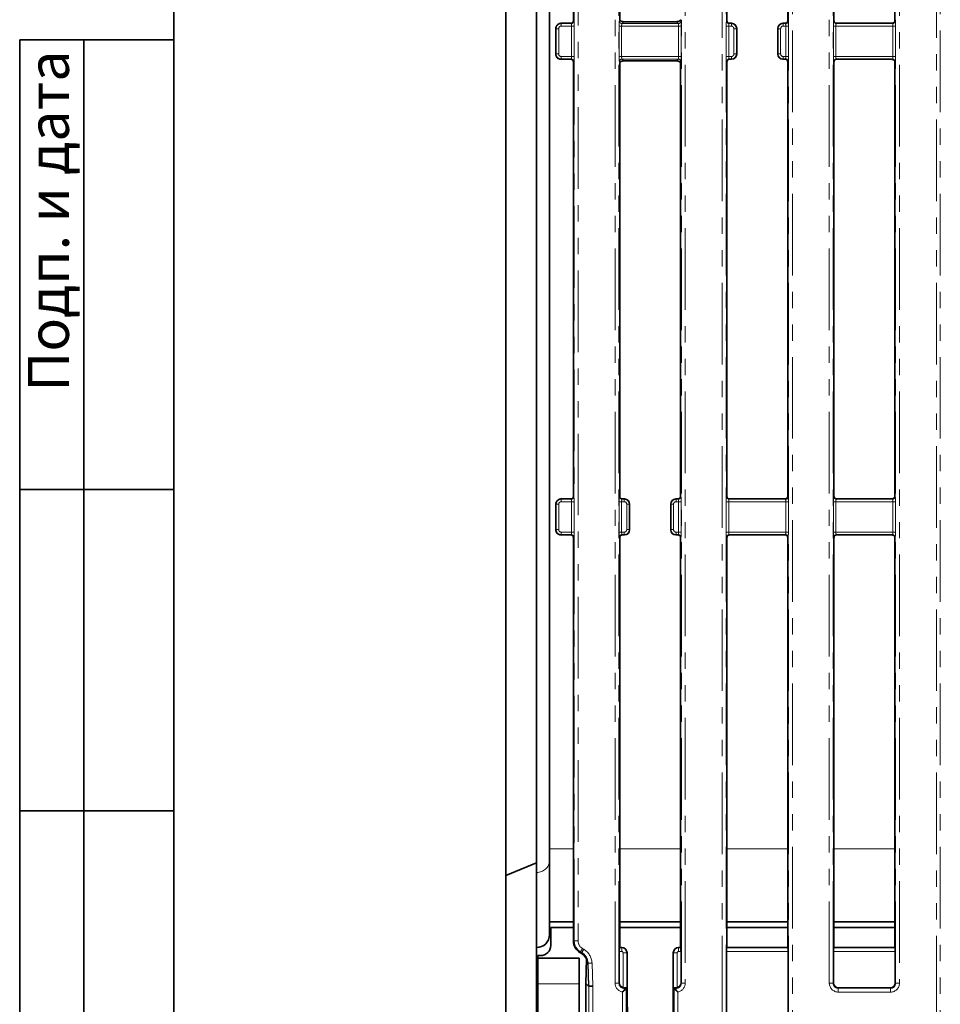
# Model space of a CAD drawing. Units: millimetres. Extents: x 8 to 632, y -62 to 415.
# Drawn here: x 8 to 80, y 75 to 152 of the extents above; entities that cross this region are included whole.
import ezdxf

# ---------------------------------------------------------------- set-up
doc = ezdxf.new("R2010")
doc.units = ezdxf.units.MM
doc.linetypes.add('PHANTOM', pattern=[12.7, 6.35, -1.27, 1.27, -1.27, 1.27, -1.27])
doc.layers.add('FORMAT', color=7, linetype='Continuous')
doc.styles.add('SLDTEXTSTYLE0', font='TXT', dxfattribs={"width": 0.7, "bigfont": 'bigfont'})

msp = doc.modelspace()

# ---------------------------------------------------------------- linework, layer by layer
at = {"color": 8, "linetype": 'PHANTOM', "lineweight": 18}
for p, q in [((62.644, 73.933), (62.644, 188.814)), ((62.943, 188.814), (62.943, 73.933)), ((67.803, 73.933), (67.803, 188.814)), ((68.102, 188.814), (68.102, 73.933)), ((79.311, 73.933), (79.311, 188.814)), ((79.61, 188.814), (79.61, 73.933)), ((54.311, 76.608), (54.311, 186.139)), ((54.61, 186.139), (54.61, 76.608)), ((59.47, 76.608), (59.47, 186.139)), ((59.769, 186.139), (59.769, 76.608)), ((70.977, 76.608), (70.977, 186.139)), ((71.276, 186.139), (71.276, 76.608)), ((76.137, 76.608), (76.137, 186.139)), ((76.436, 186.139), (76.436, 76.608)), ((51.137, 79.899), (51.137, 182.848)), ((51.436, 182.848), (51.436, 79.899)), ((50.105, 151.274), (50.124, 151.255)), ((50.124, 151.255), (50.893, 151.255)), ((50.124, 151.255), (50.124, 151.055)), ((50.925, 151.055), (50.124, 151.055)), ((50.893, 151.255), (50.874, 151.274)), ((50.925, 148.692), (50.925, 151.055)), ((50.925, 151.055), (51.124, 151.055)), ((51.073, 151.473), (51.092, 151.454)), ((51.124, 151.055), (51.124, 148.692)), ((54.622, 148.692), (54.622, 151.055)), ((54.622, 151.055), (54.821, 151.055)), ((54.654, 151.454), (54.702, 151.502)), ((54.821, 151.055), (54.821, 148.692)), ((59.258, 151.055), (54.821, 151.055)), ((54.998, 151.399), (54.853, 151.255)), ((54.853, 151.255), (59.226, 151.255)), ((59.226, 151.255), (59.082, 151.399)), ((59.258, 148.692), (59.258, 151.055)), ((59.258, 151.055), (59.457, 151.055)), ((59.375, 151.504), (59.425, 151.454)), ((59.457, 151.055), (59.457, 148.692)), ((62.955, 148.692), (62.955, 151.055)), ((62.955, 151.055), (63.155, 151.055)), ((62.987, 151.454), (63.006, 151.473)), ((63.155, 151.055), (63.155, 148.692)), ((63.356, 151.055), (63.155, 151.055)), ((63.206, 151.274), (63.187, 151.255)), ((63.187, 151.255), (63.356, 151.255)), ((63.356, 151.255), (63.375, 151.274)), ((63.356, 151.055), (63.356, 151.255)), ((67.372, 151.274), (67.391, 151.255)), ((67.391, 151.255), (67.391, 151.055)), ((67.391, 151.255), (67.56, 151.255)), ((67.592, 151.055), (67.391, 151.055)), ((67.56, 151.255), (67.541, 151.274)), ((67.592, 151.055), (67.791, 151.055)), ((67.592, 148.692), (67.592, 151.055)), ((67.74, 151.473), (67.759, 151.454)), ((67.791, 151.055), (67.791, 148.692)), ((71.289, 148.692), (71.289, 151.055)), ((71.289, 151.055), (71.488, 151.055)), ((71.321, 151.454), (71.34, 151.473)), ((71.488, 151.055), (71.488, 148.692)), ((75.925, 151.055), (71.488, 151.055)), ((71.539, 151.274), (71.52, 151.255)), ((71.52, 151.255), (75.893, 151.255)), ((75.893, 151.255), (75.869, 151.278)), ((75.925, 151.055), (76.124, 151.055)), ((75.925, 148.692), (75.925, 151.055)), ((76.073, 151.473), (76.092, 151.454)), ((76.124, 151.055), (76.124, 148.692)), ((49.725, 150.856), (49.706, 150.875)), ((49.725, 150.856), (49.925, 150.856)), ((49.725, 148.891), (49.725, 150.856)), ((49.925, 150.856), (49.925, 148.891)), ((63.555, 148.891), (63.555, 150.856)), ((63.555, 150.856), (63.754, 150.856)), ((63.773, 150.875), (63.754, 150.856)), ((63.754, 150.856), (63.754, 148.891)), ((66.992, 150.856), (66.973, 150.875)), ((66.992, 150.856), (67.191, 150.856)), ((66.992, 148.891), (66.992, 150.856)), ((67.191, 150.856), (67.191, 148.891)), ((49.706, 148.872), (49.725, 148.891)), ((49.725, 148.891), (49.925, 148.891)), ((50.124, 148.692), (50.925, 148.692)), ((50.124, 148.692), (50.124, 148.493)), ((50.925, 148.692), (51.124, 148.692)), ((54.622, 148.692), (54.821, 148.692)), ((54.821, 148.692), (59.258, 148.692)), ((59.258, 148.692), (59.457, 148.692)), ((62.955, 148.692), (63.155, 148.692)), ((63.155, 148.692), (63.356, 148.692)), ((63.356, 148.493), (63.356, 148.692)), ((63.555, 148.891), (63.754, 148.891)), ((63.754, 148.891), (63.773, 148.872)), ((66.973, 148.872), (66.992, 148.891)), ((66.992, 148.891), (67.191, 148.891)), ((67.391, 148.692), (67.592, 148.692)), ((67.391, 148.692), (67.391, 148.493)), ((67.592, 148.692), (67.791, 148.692)), ((71.289, 148.692), (71.488, 148.692)), ((71.488, 148.692), (75.925, 148.692)), ((75.925, 148.692), (76.124, 148.692)), ((50.124, 148.493), (50.105, 148.474)), ((50.893, 148.493), (50.124, 148.493)), ((50.874, 148.474), (50.893, 148.493)), ((51.092, 148.293), (51.073, 148.274)), ((54.71, 148.238), (54.654, 148.293)), ((59.226, 148.493), (54.853, 148.493)), ((54.853, 148.493), (54.998, 148.348)), ((59.082, 148.348), (59.226, 148.493)), ((59.425, 148.293), (59.368, 148.236)), ((63.006, 148.274), (62.987, 148.293)), ((63.356, 148.493), (63.187, 148.493)), ((63.187, 148.493), (63.206, 148.474)), ((63.375, 148.474), (63.356, 148.493)), ((67.391, 148.493), (67.372, 148.474)), ((67.56, 148.493), (67.391, 148.493)), ((67.54, 148.473), (67.56, 148.493)), ((67.759, 148.293), (67.74, 148.274)), ((71.34, 148.274), (71.321, 148.293)), ((75.893, 148.493), (71.52, 148.493)), ((71.52, 148.493), (71.539, 148.474)), ((75.866, 148.466), (75.893, 148.493)), ((76.092, 148.293), (76.073, 148.274)), ((50.105, 114.274), (50.124, 114.255)), ((50.124, 114.255), (50.893, 114.255)), ((50.124, 114.255), (50.124, 114.055)), ((50.893, 114.255), (50.874, 114.274)), ((51.073, 114.473), (51.092, 114.454)), ((54.654, 114.454), (54.673, 114.473)), ((54.875, 114.276), (54.853, 114.255)), ((54.853, 114.255), (55.022, 114.255)), ((55.022, 114.255), (55.041, 114.274)), ((55.022, 114.055), (55.022, 114.255)), ((59.038, 114.274), (59.057, 114.255)), ((59.057, 114.255), (59.226, 114.255)), ((59.057, 114.255), (59.057, 114.055)), ((59.226, 114.255), (59.204, 114.277)), ((59.406, 114.473), (59.425, 114.454)), ((62.987, 114.454), (63.006, 114.473)), ((63.206, 114.274), (63.187, 114.255)), ((63.187, 114.255), (67.56, 114.255)), ((67.56, 114.255), (67.54, 114.274)), ((67.74, 114.473), (67.759, 114.454)), ((71.321, 114.454), (71.34, 114.473)), ((71.539, 114.274), (71.52, 114.255)), ((71.52, 114.255), (75.893, 114.255)), ((75.893, 114.255), (75.866, 114.281)), ((76.073, 114.473), (76.092, 114.454)), ((49.725, 113.856), (49.706, 113.875)), ((49.725, 111.891), (49.725, 113.856)), ((49.925, 113.856), (49.725, 113.856)), ((49.925, 113.856), (49.925, 111.891)), ((50.925, 114.055), (50.124, 114.055)), ((51.124, 114.055), (50.925, 114.055)), ((50.925, 111.692), (50.925, 114.055)), ((51.124, 114.055), (51.124, 111.692)), ((54.622, 111.692), (54.622, 114.055)), ((54.821, 114.055), (54.622, 114.055)), ((54.821, 114.055), (54.821, 111.692)), ((55.022, 114.055), (54.821, 114.055)), ((55.222, 111.891), (55.222, 113.856)), ((55.421, 113.856), (55.222, 113.856)), ((55.44, 113.875), (55.421, 113.856)), ((55.421, 113.856), (55.421, 111.891)), ((58.659, 113.856), (58.64, 113.875)), ((58.659, 113.856), (58.858, 113.856)), ((58.659, 111.891), (58.659, 113.856)), ((58.858, 113.856), (58.858, 111.891)), ((59.258, 114.055), (59.057, 114.055)), ((59.258, 111.692), (59.258, 114.055)), ((59.258, 114.055), (59.457, 114.055)), ((59.457, 114.055), (59.457, 111.692)), ((62.955, 111.692), (62.955, 114.055)), ((63.155, 114.055), (62.955, 114.055)), ((63.155, 114.055), (63.155, 111.692)), ((67.592, 114.055), (63.155, 114.055)), ((67.592, 111.692), (67.592, 114.055)), ((67.791, 114.055), (67.592, 114.055)), ((67.791, 114.055), (67.791, 111.692)), ((71.289, 111.692), (71.289, 114.055)), ((71.488, 114.055), (71.289, 114.055)), ((71.488, 114.055), (71.488, 111.692)), ((75.925, 114.055), (71.488, 114.055)), ((75.925, 111.692), (75.925, 114.055)), ((76.124, 114.055), (75.925, 114.055)), ((76.124, 114.055), (76.124, 111.692)), ((49.706, 111.872), (49.725, 111.891)), ((49.925, 111.891), (49.725, 111.891)), ((55.421, 111.891), (55.222, 111.891)), ((55.421, 111.891), (55.44, 111.872)), ((58.64, 111.872), (58.659, 111.891)), ((58.659, 111.891), (58.858, 111.891)), ((50.124, 111.493), (50.105, 111.474)), ((50.124, 111.692), (50.124, 111.493)), ((50.124, 111.692), (50.925, 111.692)), ((50.893, 111.493), (50.124, 111.493)), ((50.874, 111.474), (50.893, 111.493)), ((51.124, 111.692), (50.925, 111.692)), ((51.092, 111.293), (51.073, 111.274)), ((54.821, 111.692), (54.622, 111.692)), ((54.673, 111.274), (54.654, 111.293)), ((54.821, 111.692), (55.022, 111.692)), ((55.022, 111.493), (54.853, 111.493)), ((54.853, 111.493), (54.873, 111.473)), ((55.022, 111.493), (55.022, 111.692)), ((55.041, 111.474), (55.022, 111.493)), ((59.057, 111.493), (59.038, 111.474)), ((59.057, 111.692), (59.057, 111.493)), ((59.057, 111.692), (59.258, 111.692)), ((59.226, 111.493), (59.057, 111.493)), ((59.206, 111.472), (59.226, 111.493)), ((59.258, 111.692), (59.457, 111.692)), ((59.425, 111.293), (59.406, 111.274)), ((63.155, 111.692), (62.955, 111.692)), ((63.006, 111.274), (62.987, 111.293)), ((63.155, 111.692), (67.592, 111.692)), ((67.56, 111.493), (63.187, 111.493)), ((63.187, 111.493), (63.206, 111.474)), ((67.541, 111.474), (67.56, 111.493)), ((67.791, 111.692), (67.592, 111.692)), ((67.759, 111.293), (67.74, 111.274)), ((71.488, 111.692), (71.289, 111.692)), ((71.34, 111.274), (71.321, 111.293)), ((71.488, 111.692), (75.925, 111.692)), ((75.893, 111.493), (71.52, 111.493)), ((71.52, 111.493), (71.539, 111.474)), ((75.869, 111.469), (75.893, 111.493)), ((76.124, 111.692), (75.925, 111.692)), ((76.092, 111.293), (76.073, 111.274)), ((51.073, 87.066), (49.211, 87.066)), ((59.406, 87.066), (54.673, 87.066)), ((67.74, 87.066), (63.006, 87.066)), ((76.073, 87.066), (71.34, 87.066)), ((51.073, 79.862), (51.137, 79.899)), ((51.137, 79.899), (51.436, 79.899)), ((51.635, 79.036), (51.571, 78.999)), ((51.635, 79.036), (51.784, 79.295)), ((51.72, 78.987), (51.635, 79.036)), ((51.683, 78.935), (51.72, 78.987)), ((51.72, 78.987), (51.869, 79.246)), ((51.784, 79.295), (51.869, 79.246)), ((54.83, 79.064), (54.638, 79.064)), ((54.662, 79.362), (54.83, 79.362)), ((54.83, 79.362), (54.841, 79.374)), ((54.83, 79.064), (54.83, 79.362)), ((54.93, 78.964), (55.229, 78.964)), ((54.93, 76.253), (54.93, 78.964)), ((55.24, 78.975), (55.229, 78.964)), ((55.229, 78.964), (55.229, 76.262)), ((58.851, 78.964), (58.84, 78.975)), ((58.851, 76.262), (58.851, 78.964)), ((58.851, 78.964), (59.15, 78.964)), ((59.15, 78.964), (59.15, 76.253)), ((59.238, 79.374), (59.249, 79.362)), ((59.249, 79.362), (59.249, 79.064)), ((59.249, 79.362), (59.417, 79.362)), ((59.441, 79.064), (59.249, 79.064)), ((67.775, 79.064), (62.971, 79.064)), ((62.995, 79.362), (67.751, 79.362)), ((76.108, 79.064), (71.305, 79.064)), ((71.329, 79.362), (76.084, 79.362)), ((52.09, 78.489), (52.045, 76.582)), ((52.217, 78.154), (52.182, 78.102)), ((52.217, 78.154), (52.517, 78.164)), ((52.276, 76.374), (52.217, 78.154)), ((52.517, 78.164), (52.575, 76.379)), ((52.238, 76.374), (52.182, 78.102)), ((54.61, 76.608), (54.311, 76.608)), ((54.61, 76.608), (54.638, 76.637)), ((59.441, 76.637), (59.47, 76.608)), ((59.769, 76.608), (59.47, 76.608)), ((70.977, 76.608), (71.276, 76.608)), ((71.276, 76.608), (71.305, 76.637)), ((76.108, 76.637), (76.137, 76.608)), ((76.137, 76.608), (76.436, 76.608)), ((48.311, 76.545), (51.511, 76.545)), ((52.276, 73.935), (52.276, 76.374)), ((52.575, 76.379), (52.575, 73.935)), ((54.877, 73.236), (54.877, 75.923)), ((55.038, 76.24), (55.008, 76.21)), ((55.008, 76.21), (55.008, 76.042)), ((55.008, 76.21), (55.176, 76.21)), ((55.176, 76.21), (55.176, 72.937)), ((58.903, 72.937), (58.903, 76.21)), ((58.903, 76.21), (59.072, 76.21)), ((59.072, 76.21), (59.041, 76.24)), ((59.072, 76.21), (59.072, 76.042)), ((59.202, 75.923), (59.202, 73.236)), ((71.703, 76.239), (71.675, 76.21)), ((71.675, 75.911), (71.675, 76.21)), ((71.675, 76.21), (75.738, 76.21)), ((75.738, 75.911), (71.675, 75.911)), ((75.738, 76.21), (75.71, 76.239)), ((75.738, 75.911), (75.738, 76.21))]:
    msp.add_line(p, q, dxfattribs=at)
at = {"color": 7, "linetype": 'Continuous', "lineweight": 35}
for p, q in [((54.673, 183.346), (54.673, 151.548)), ((63.006, 151.473), (63.006, 183.374)), ((67.74, 183.374), (67.74, 151.473)), ((71.34, 183.374), (71.34, 151.473)), ((76.073, 151.473), (76.073, 183.374)), ((51.073, 182.885), (51.073, 151.473)), ((45.811, 177.767), (45.811, 84.98)), ((48.211, 177.527), (48.211, 85.22)), ((49.211, 175.681), (49.211, 87.066)), ((50.874, 151.274), (50.106, 151.274)), ((54.702, 151.502), (54.673, 151.548)), ((59.082, 151.399), (54.998, 151.399)), ((63.374, 151.274), (63.206, 151.274)), ((67.541, 151.274), (67.373, 151.274)), ((75.792, 151.274), (71.539, 151.274)), ((49.706, 148.872), (49.706, 150.875)), ((49.706, 150.875), (49.706, 150.875)), ((63.773, 150.874), (63.773, 148.873)), ((66.973, 148.873), (66.973, 150.874)), ((49.706, 148.872), (49.706, 148.872)), ((50.874, 148.474), (50.106, 148.474)), ((51.073, 148.274), (51.073, 114.473)), ((54.673, 148.173), (54.673, 114.473)), ((59.082, 148.348), (54.998, 148.348)), ((59.368, 148.236), (59.406, 148.165)), ((59.406, 114.473), (59.406, 148.165)), ((63.006, 114.473), (63.006, 148.274)), ((63.374, 148.474), (63.206, 148.474)), ((67.529, 148.474), (67.373, 148.474)), ((67.529, 148.474), (67.54, 148.473)), ((67.74, 148.274), (67.74, 114.473)), ((71.34, 148.274), (71.34, 114.473)), ((71.526, 148.473), (71.539, 148.474)), ((71.539, 148.474), (71.544, 148.474)), ((75.762, 148.474), (71.544, 148.474)), ((76.073, 114.473), (76.073, 148.274)), ((50.874, 114.274), (50.106, 114.274)), ((55.04, 114.274), (54.936, 114.274)), ((59.134, 114.274), (59.039, 114.274)), ((67.529, 114.274), (63.206, 114.274)), ((67.54, 114.274), (67.529, 114.274)), ((71.539, 114.274), (71.526, 114.274)), ((71.544, 114.274), (71.539, 114.274)), ((75.762, 114.274), (71.544, 114.274)), ((49.706, 111.872), (49.706, 113.875)), ((49.706, 113.875), (49.706, 113.875)), ((55.44, 113.874), (55.44, 111.873)), ((58.64, 111.873), (58.64, 113.874)), ((49.706, 111.872), (49.706, 111.872)), ((50.874, 111.474), (50.106, 111.474)), ((51.073, 111.274), (51.073, 79.862)), ((54.673, 111.274), (54.673, 79.374)), ((55.04, 111.474), (54.907, 111.474)), ((59.164, 111.474), (59.039, 111.474)), ((59.406, 79.374), (59.406, 111.274)), ((63.006, 79.374), (63.006, 111.274)), ((67.541, 111.474), (63.206, 111.474)), ((67.74, 111.274), (67.74, 79.374)), ((71.34, 111.274), (71.34, 79.374)), ((75.792, 111.474), (71.539, 111.474)), ((76.073, 79.374), (76.073, 111.274)), ((49.211, 87.066), (49.211, 81.374)), ((45.811, 84.98), (48.211, 85.974)), ((48.211, 85.22), (48.211, 79.374)), ((45.811, 84.98), (45.811, 66.58)), ((49.211, 81.374), (51.073, 81.374)), ((49.211, 81.374), (49.211, 80.374)), ((54.673, 81.374), (59.406, 81.374)), ((63.006, 81.374), (67.74, 81.374)), ((71.34, 81.374), (76.073, 81.374)), ((49.311, 79.545), (49.311, 80.945)), ((51.073, 80.945), (49.311, 80.945)), ((59.406, 80.945), (54.673, 80.945)), ((67.74, 80.945), (63.006, 80.945)), ((76.073, 80.945), (71.34, 80.945)), ((48.211, 79.374), (48.211, 67.374)), ((51.683, 78.935), (51.571, 78.999)), ((54.638, 79.064), (54.638, 76.637)), ((54.662, 79.362), (54.673, 79.374)), ((54.84, 79.374), (54.673, 79.374)), ((55.24, 78.974), (55.24, 76.374)), ((58.84, 69.173), (58.84, 78.974)), ((59.406, 79.374), (59.239, 79.374)), ((59.406, 79.374), (59.417, 79.362)), ((59.441, 76.637), (59.441, 79.064)), ((62.971, 73.905), (62.971, 79.064)), ((63.006, 79.374), (62.995, 79.362)), ((67.74, 79.374), (63.006, 79.374)), ((67.751, 79.362), (67.74, 79.374)), ((67.775, 79.064), (67.775, 73.905)), ((71.305, 79.064), (71.305, 76.637)), ((71.329, 79.362), (71.34, 79.374)), ((76.073, 79.374), (71.34, 79.374)), ((76.073, 79.374), (76.084, 79.362)), ((76.108, 76.637), (76.108, 79.064)), ((48.311, 78.545), (48.311, 78.745)), ((48.311, 78.745), (48.511, 78.745)), ((48.311, 78.545), (51.511, 78.545)), ((48.311, 76.545), (48.311, 78.545)), ((51.511, 76.545), (51.511, 78.545)), ((52.089, 78.49), (52.044, 76.58)), ((48.311, 69.145), (48.311, 76.545)), ((51.511, 69.145), (51.511, 76.545)), ((52.029, 74.164), (52.029, 76.483)), ((52.041, 76.57), (52.238, 76.374)), ((52.276, 76.374), (52.238, 76.374)), ((52.276, 76.374), (52.575, 76.379)), ((55.176, 76.21), (55.008, 76.042)), ((55.176, 76.21), (55.229, 76.262)), ((55.24, 76.374), (55.24, 69.173)), ((55.305, 69.107), (55.24, 76.374)), ((58.851, 76.262), (58.903, 76.21)), ((59.072, 76.042), (58.903, 76.21)), ((71.703, 76.239), (75.71, 76.239))]:
    msp.add_line(p, q, dxfattribs=at)
at = {"color": 8, "linetype": 'PHANTOM', "lineweight": 18}
for centre, radius, start, end in [((50.891, 151.456), 0.201, 270.50813, 359.49187), ((54.855, 151.456), 0.201, 180.50813, 269.49187), ((59.224, 151.456), 0.201, 270.50813, 359.49187), ((63.188, 151.456), 0.201, 180.50813, 269.49187), ((67.558, 151.456), 0.201, 270.50813, 359.49187), ((71.522, 151.456), 0.201, 180.50813, 269.49187), ((75.891, 151.456), 0.201, 270.50813, 359.49187), ((50.891, 148.292), 0.201, 0.50813, 89.49187), ((54.855, 148.292), 0.201, 90.50813, 179.49187), ((59.224, 148.292), 0.201, 0.50813, 89.49187), ((63.188, 148.292), 0.201, 90.50813, 179.49187), ((67.558, 148.292), 0.201, 0.50813, 89.49187), ((71.522, 148.292), 0.201, 90.50813, 179.49187), ((75.891, 148.292), 0.201, 0.50813, 89.49187), ((50.891, 114.456), 0.201, 270.50813, 359.49187), ((54.855, 114.456), 0.201, 180.50813, 269.49187), ((59.224, 114.456), 0.201, 270.50813, 359.49187), ((63.188, 114.456), 0.201, 180.50813, 269.49187), ((67.558, 114.456), 0.201, 270.50813, 359.49187), ((71.522, 114.456), 0.201, 180.50813, 269.49187), ((75.891, 114.456), 0.201, 270.50813, 359.49187), ((50.891, 111.292), 0.201, 0.50813, 89.49187), ((54.855, 111.292), 0.201, 90.50813, 179.49187), ((59.224, 111.292), 0.201, 0.50813, 89.49187), ((63.188, 111.292), 0.201, 90.50813, 179.49187), ((67.558, 111.292), 0.201, 0.50813, 89.49187), ((71.522, 111.292), 0.201, 90.50813, 179.49187), ((75.891, 111.292), 0.201, 0.50813, 89.49187), ((48.248, 86.183), 0.964, 267.80106, 357.61772)]:
    msp.add_arc(centre, radius, start, end, dxfattribs=at)
at = {"color": 7, "linetype": 'Continuous', "lineweight": 35}
for centre, radius in [((48.211, 80.374), 1), ((48.511, 79.545), 0.8)]:
    msp.add_arc(centre, radius, 270, 0, dxfattribs=at)
at = {"color": 8, "linetype": 'PHANTOM', "lineweight": 18}
for centre, major_axis, ratio, start_param, end_param in [((50.125, 150.855), (-0.283, 0.283), 0.999971, 5.501585, 7.064785), ((50.125, 150.855), (0.142, -0.142), 0.992433, 2.359993, 3.923193), ((50.89, 151.055), (0, 0.2), 0.174977, 4.712389, 6.195919), ((51.089, 151.055), (0, 0.4), 0.087489, 4.712389, 6.195919), ((54.657, 151.055), (0, 0.4), 0.087489, 0.087266, 1.570796), ((54.856, 151.055), (0, 0.2), 0.174977, 0.087266, 1.570796), ((59.223, 151.055), (0, 0.2), 0.174977, 4.712389, 6.195919), ((59.422, 151.055), (0, 0.4), 0.087489, 4.712389, 6.195919), ((62.99, 151.055), (0, 0.4), 0.087489, 0.087266, 1.570796), ((63.19, 151.055), (0, 0.2), 0.174977, 0.087266, 1.570796), ((63.354, 150.855), (0.283, 0.283), 0.999971, 5.501585, 7.064785), ((63.354, 150.855), (-0.142, -0.142), 0.992433, 2.359993, 3.923193), ((67.392, 150.855), (0.283, -0.283), 0.999971, 2.359993, 3.923193), ((67.392, 150.855), (-0.142, 0.142), 0.992433, 5.501585, 7.064785), ((67.557, 151.055), (0, 0.2), 0.174977, 4.712389, 6.195919), ((67.756, 151.055), (0, 0.4), 0.087489, 4.712389, 6.195919), ((71.324, 151.055), (0, 0.4), 0.087489, 0.087266, 1.570796), ((71.523, 151.055), (0, 0.2), 0.174977, 0.087266, 1.570796), ((75.89, 151.055), (0, 0.2), 0.174977, 4.712389, 6.195919), ((76.089, 151.055), (0, 0.4), 0.087489, 4.712389, 6.195919), ((50.125, 148.893), (0.283, 0.283), 0.999971, 2.359993, 3.923193), ((50.125, 148.893), (-0.142, -0.142), 0.992433, 5.501585, 7.064785), ((50.89, 148.692), (0, 0.2), 0.174977, 3.228859, 4.712389), ((51.089, 148.692), (0, 0.4), 0.087489, 3.228859, 4.712389), ((54.657, 148.692), (0, 0.4), 0.087489, 1.570796, 3.054326), ((54.856, 148.692), (0, 0.2), 0.174977, 1.570796, 3.054326), ((59.223, 148.692), (0, 0.2), 0.174977, 3.228859, 4.712389), ((59.422, 148.692), (0, 0.4), 0.087489, 3.228859, 4.712389), ((62.99, 148.692), (0, 0.4), 0.087489, 1.570796, 3.054326), ((63.19, 148.692), (0, 0.2), 0.174977, 1.570796, 3.054326), ((63.354, 148.893), (0.142, -0.142), 0.992433, 5.501585, 7.064785), ((63.354, 148.893), (-0.283, 0.283), 0.999971, 2.359993, 3.923193), ((67.392, 148.893), (0.283, 0.283), 0.999971, 2.359993, 3.923193), ((67.392, 148.893), (0.142, 0.142), 0.992433, 2.359993, 3.923193), ((67.557, 148.692), (0, 0.2), 0.174977, 3.228859, 4.712389), ((67.756, 148.692), (0, 0.4), 0.087489, 3.228859, 4.712389), ((71.324, 148.692), (0, 0.4), 0.087489, 1.570796, 3.054326), ((71.523, 148.692), (0, 0.2), 0.174977, 1.570796, 3.054326), ((75.89, 148.692), (0, 0.2), 0.174977, 3.228859, 4.712389), ((76.089, 148.692), (0, 0.4), 0.087489, 3.228859, 4.712389), ((50.125, 113.855), (0.283, -0.283), 0.999971, 2.359993, 3.923193), ((50.89, 114.055), (0, 0.2), 0.174977, 4.712389, 6.195919), ((51.089, 114.055), (0, 0.4), 0.087489, 4.712389, 6.195919), ((54.657, 114.055), (0, 0.4), 0.087489, 0.087266, 1.570796), ((54.856, 114.055), (0, 0.2), 0.174977, 0.087266, 1.570796), ((55.021, 113.855), (0.283, 0.283), 0.999971, 5.501585, 7.064785), ((59.059, 113.855), (0.283, -0.283), 0.999971, 2.359993, 3.923193), ((59.223, 114.055), (0, 0.2), 0.174977, 4.712389, 6.195919), ((59.422, 114.055), (0, 0.4), 0.087489, 4.712389, 6.195919), ((62.99, 114.055), (0, 0.4), 0.087489, 0.087266, 1.570796), ((63.19, 114.055), (0, 0.2), 0.174977, 0.087266, 1.570796), ((67.557, 114.055), (0, 0.2), 0.174977, 4.712389, 6.195919), ((67.756, 114.055), (0, 0.4), 0.087489, 4.712389, 6.195919), ((71.324, 114.055), (0, 0.4), 0.087489, 0.087266, 1.570796), ((71.523, 114.055), (0, 0.2), 0.174977, 0.087266, 1.570796), ((75.89, 114.055), (0, 0.2), 0.174977, 4.712389, 6.195919), ((76.089, 114.055), (0, 0.4), 0.087489, 4.712389, 6.195919), ((50.125, 113.855), (0.142, -0.142), 0.992433, 2.359993, 3.923193), ((55.021, 113.855), (-0.142, -0.142), 0.992433, 2.359993, 3.923193), ((59.059, 113.855), (-0.142, 0.142), 0.992433, 5.501585, 7.064785), ((50.125, 111.893), (0.283, 0.283), 0.999971, 2.359993, 3.923193), ((50.125, 111.893), (-0.142, -0.142), 0.992433, 5.501585, 7.064785), ((55.021, 111.893), (-0.283, 0.283), 0.999971, 2.359993, 3.923193), ((55.021, 111.893), (0.142, -0.142), 0.992433, 5.501585, 7.064785), ((59.059, 111.893), (0.283, 0.283), 0.999971, 2.359993, 3.923193), ((59.059, 111.893), (0.142, 0.142), 0.992433, 2.359993, 3.923193), ((50.89, 111.692), (0, 0.2), 0.174977, 3.228859, 4.712389), ((51.089, 111.692), (0, 0.4), 0.087489, 3.228859, 4.712389), ((54.657, 111.692), (0, 0.4), 0.087489, 1.570796, 3.054326), ((54.856, 111.692), (0, 0.2), 0.174977, 1.570796, 3.054326), ((59.223, 111.692), (0, 0.2), 0.174977, 3.228859, 4.712389), ((59.422, 111.692), (0, 0.4), 0.087489, 3.228859, 4.712389), ((62.99, 111.692), (0, 0.4), 0.087489, 1.570796, 3.054326), ((63.19, 111.692), (0, 0.2), 0.174977, 1.570796, 3.054326), ((67.557, 111.692), (0, 0.2), 0.174977, 3.228859, 4.712389), ((67.756, 111.692), (0, 0.4), 0.087489, 3.228859, 4.712389), ((71.324, 111.692), (0, 0.4), 0.087489, 1.570796, 3.054326), ((71.523, 111.692), (0, 0.2), 0.174977, 1.570796, 3.054326), ((75.89, 111.692), (0, 0.2), 0.174977, 3.228859, 4.712389), ((76.089, 111.692), (0, 0.4), 0.087489, 3.228859, 4.712389), ((52.138, 79.902), (0.868, 0.501), 0.99796, 2.620189, 3.662996), ((52.138, 79.902), (0.609, 0.352), 0.994936, 2.620189, 3.662996), ((51.216, 78.116), (0.574, 0.826), 0.993888, 5.353918, 6.366178), ((51.216, 78.116), (-0.744, -1.072), 0.996168, 2.212325, 3.224585), ((54.83, 78.963), (0.283, -0.283), 0.996231, 0.789196, 2.352396), ((54.83, 78.963), (0.0712, 0.0712), 0.992433, 5.501585, 7.064785), ((59.25, 78.963), (0.283, 0.283), 0.996231, 0.789196, 2.352396), ((59.25, 78.963), (0.0712, -0.0712), 0.992433, 2.359993, 3.923193), ((55.013, 76.614), (-0.499, -0.499), 0.992433, 5.501585, 6.877595), ((55.013, 76.614), (0.288, 0.288), 0.981335, 2.359993, 3.923193), ((59.066, 76.614), (-0.288, 0.288), 0.981335, 2.359993, 3.923193), ((59.066, 76.614), (0.499, -0.499), 0.992433, 5.688775, 7.064785), ((71.68, 76.614), (-0.499, -0.499), 0.992433, 5.501585, 7.064785), ((71.68, 76.614), (0.288, 0.288), 0.981335, 2.359993, 3.923193), ((75.733, 76.614), (0.499, -0.499), 0.992433, 5.501585, 7.064785), ((75.733, 76.614), (-0.288, 0.288), 0.981335, 2.359993, 3.923193)]:
    msp.add_ellipse(centre, major_axis=major_axis, ratio=ratio, start_param=start_param, end_param=end_param, dxfattribs=at)
at = {"color": 7, "linetype": 'Continuous', "lineweight": 35}
for centre, major_axis, ratio, start_param, end_param in [((49.857, 151.023), (0.468, 0.16), 0.411517, 0.876129, 0.879158), ((50.872, 151.474), (0.142, -0.142), 0.992433, 5.501585, 7.064785), ((54.874, 151.474), (0.236, -0.043), 0.263188, 4.65186, 5.313236), ((59.206, 151.474), (0.236, 0.043), 0.263188, 4.111542, 4.741829), ((63.207, 151.474), (0.142, 0.142), 0.992433, 2.359993, 3.923193), ((63.523, 151.023), (0.423, -0.121), 0.51909, 2.071697, 2.074125), ((63.372, 150.873), (0.284, 0.284), 0.995449, 5.501585, 7.064785), ((67.374, 150.873), (0.284, -0.284), 0.995449, 2.359993, 3.923193), ((67.224, 151.023), (0.423, 0.121), 0.51909, 1.067467, 1.069896), ((67.539, 151.474), (0.142, -0.142), 0.992433, 5.501589, 7.064785), ((71.541, 151.474), (-0.142, -0.142), 0.992433, 5.501585, 7.064785), ((75.872, 151.474), (-0.142, 0.142), 0.992433, 3.30701, 3.923193), ((63.523, 151.023), (-0.121, 0.423), 0.51909, 4.20906, 4.211488), ((67.224, 151.023), (0.121, 0.423), 0.51909, 2.071697, 2.074125), ((63.372, 148.874), (0.284, -0.284), 0.995449, 5.501585, 7.064785), ((63.523, 148.724), (0.121, 0.423), 0.51909, 5.21329, 5.215718), ((67.224, 148.724), (-0.121, 0.423), 0.51909, 1.067467, 1.069896), ((67.374, 148.874), (0.284, 0.284), 0.995449, 2.359993, 3.923193), ((49.857, 148.724), (0.468, -0.16), 0.411517, 5.404027, 5.407056), ((50.872, 148.273), (-0.142, -0.142), 0.992433, 2.359993, 3.923193), ((54.874, 148.273), (0.236, 0.043), 0.263188, 0.96995, 1.519776), ((59.206, 148.273), (0.236, -0.043), 0.263188, 1.653458, 2.171643), ((63.207, 148.273), (-0.142, 0.142), 0.992433, 5.501585, 7.064785), ((63.523, 148.724), (0.423, 0.121), 0.51909, 4.20906, 4.211488), ((67.224, 148.724), (0.423, -0.121), 0.51909, 5.21329, 5.215718), ((67.539, 148.273), (-0.142, -0.142), 0.992433, 2.359993, 3.778934), ((71.541, 148.273), (0.142, -0.142), 0.992433, 2.423974, 3.923193), ((75.872, 148.273), (0.142, 0.142), 0.992433, 5.501585, 5.821945), ((49.857, 114.023), (0.468, 0.16), 0.411517, 0.876129, 0.879158), ((50.872, 114.474), (-0.142, 0.142), 0.992433, 2.359993, 3.923193), ((54.874, 114.474), (0.142, 0.142), 0.992433, 2.359993, 3.17309), ((55.189, 114.023), (0.423, -0.121), 0.51909, 2.071697, 2.074125), ((55.039, 113.873), (0.284, 0.284), 0.995449, 5.501585, 7.064785), ((59.041, 113.873), (0.284, -0.284), 0.995449, 2.359993, 3.923193), ((58.89, 114.023), (0.423, 0.121), 0.51909, 1.067467, 1.069896), ((59.206, 114.474), (0.142, -0.142), 0.992433, 0.063528, 0.7816), ((63.207, 114.474), (-0.142, -0.142), 0.992433, 5.501585, 7.064785), ((67.539, 114.474), (0.142, -0.142), 0.992433, 5.645844, 7.064785), ((71.541, 114.474), (-0.142, -0.142), 0.992433, 5.501585, 7.000804), ((75.872, 114.474), (-0.142, 0.142), 0.992433, 3.602833, 3.923193), ((55.189, 114.023), (-0.121, 0.423), 0.51909, 4.20906, 4.211488), ((58.89, 114.023), (0.121, 0.423), 0.51909, 2.071697, 2.074125), ((55.039, 111.874), (0.284, -0.284), 0.995449, 5.501585, 7.064785), ((55.189, 111.724), (0.121, 0.423), 0.51909, 5.21329, 5.215718), ((58.89, 111.724), (-0.121, 0.423), 0.51909, 1.067467, 1.069896), ((59.041, 111.874), (0.284, 0.284), 0.995449, 2.359993, 3.923193), ((49.857, 111.724), (0.468, -0.16), 0.411517, 5.404027, 5.407056), ((50.872, 111.273), (0.142, 0.142), 0.992433, 5.501585, 7.064785), ((54.874, 111.273), (-0.142, 0.142), 0.992433, 5.917877, 7.064785), ((55.189, 111.724), (0.423, 0.121), 0.51909, 4.20906, 4.211488), ((58.89, 111.724), (0.423, -0.121), 0.51909, 5.21329, 5.215718), ((59.206, 111.273), (-0.142, -0.142), 0.992433, 2.359993, 3.405913), ((63.207, 111.273), (0.142, -0.142), 0.992433, 2.359993, 3.923193), ((67.539, 111.273), (-0.142, -0.142), 0.992433, 2.359993, 3.923193), ((71.541, 111.273), (0.142, -0.142), 0.992433, 2.359993, 3.923193), ((75.872, 111.273), (0.142, 0.142), 0.992433, 5.501585, 6.117768), ((52.077, 79.867), (0.87, 0.503), 0.994936, 2.620189, 3.662996), ((51.181, 78.066), (-0.573, -0.825), 0.996168, 2.212325, 3.224585), ((54.664, 79.064), (0, 0.3), 0.087489, 0.087266, 1.570796), ((54.989, 79.123), (0.423, -0.121), 0.51909, 2.071697, 2.074125), ((54.839, 78.973), (0.284, 0.284), 0.995449, 5.501585, 7.064785), ((54.989, 79.123), (-0.121, 0.423), 0.51909, 4.20906, 4.211488), ((59.241, 78.973), (0.284, -0.284), 0.995449, 2.359993, 3.923193), ((59.09, 79.123), (0.121, 0.423), 0.51909, 2.071697, 2.074125), ((59.09, 79.123), (0.423, 0.121), 0.51909, 1.067467, 1.069896), ((59.415, 79.064), (0, 0.3), 0.087489, 4.712389, 6.195919), ((62.998, 79.064), (0, 0.3), 0.087489, 0.087266, 1.570796), ((67.749, 79.064), (0, 0.3), 0.087489, 4.712389, 6.195919), ((71.331, 79.064), (0, 0.3), 0.087489, 0.087266, 1.570796), ((76.082, 79.064), (0, 0.3), 0.087489, 4.712389, 6.195919), ((55.04, 76.64), (-0.285, -0.285), 0.992433, 5.501585, 6.7955), ((59.04, 76.64), (0.285, -0.285), 0.992433, 5.770871, 7.064785), ((71.706, 76.64), (-0.285, -0.285), 0.992433, 5.501585, 7.064785), ((75.707, 76.64), (0.285, -0.285), 0.992433, 5.501585, 7.064785), ((52.067, 76.52), (0.015, 0.107), 0.324654, 1.128441, 1.970536), ((52.067, 76.52), (0.012, 0.108), 0.314843, 0.99448, 1.122593), ((54.93, 76.265), (0.3, 0), 0.087489, 5.082397, 6.195919), ((59.15, 76.265), (0.3, 0), 0.087489, 3.228859, 4.342381)]:
    msp.add_ellipse(centre, major_axis=major_axis, ratio=ratio, start_param=start_param, end_param=end_param, dxfattribs=at)
for points, knots in [([(49.706, 150.875), (49.707, 150.891), (49.708, 150.92), (49.716, 150.964), (49.726, 151.001), (49.74, 151.035), (49.752, 151.062), (49.766, 151.085), (49.782, 151.11), (49.806, 151.139), (49.832, 151.166), (49.861, 151.191), (49.89, 151.211), (49.929, 151.233), (49.963, 151.248), (50.001, 151.26), (50.037, 151.268), (50.075, 151.273), (50.097, 151.273), (50.105, 151.274)], [0, 0, 0, 0, 0.0751212, 0.1393908, 0.2139094, 0.2590442, 0.3164019, 0.3537179, 0.388528, 0.4602948, 0.5328892, 0.5686204, 0.6418119, 0.7024111, 0.7843166, 0.8192564, 0.8912877, 0.964143, 1, 1, 1, 1]), ([(54.848, 151.415), (54.815, 151.425), (54.748, 151.447), (54.718, 151.484), (54.702, 151.502)], [0, 0, 0, 0, 0.492753, 1, 1, 1, 1]), ([(59.375, 151.504), (59.371, 151.498), (59.363, 151.487), (59.344, 151.469), (59.327, 151.456), (59.308, 151.444), (59.29, 151.434), (59.265, 151.424), (59.243, 151.417), (59.229, 151.414), (59.224, 151.413)], [0, 0, 0, 0, 0.16781, 0.320547, 0.488767, 0.552546, 0.680182, 0.80799, 0.935968, 1, 1, 1, 1]), ([(59.406, 151.555), (59.404, 151.55), (59.399, 151.541), (59.391, 151.528), (59.383, 151.516), (59.378, 151.508), (59.375, 151.504)], [0, 0, 0, 0, 0.249967, 0.499948, 0.749969, 1, 1, 1, 1]), ([(75.869, 151.278), (75.867, 151.278), (75.862, 151.277), (75.853, 151.276), (75.845, 151.276), (75.839, 151.275), (75.833, 151.275), (75.826, 151.274), (75.82, 151.274), (75.813, 151.274), (75.806, 151.274), (75.799, 151.274), (75.793, 151.274), (75.792, 151.274)], [0, 0, 0, 0, 0.0961043, 0.2890692, 0.3860985, 0.4501731, 0.5466226, 0.610814, 0.7101014, 0.7779013, 0.8324463, 0.9433689, 1, 1, 1, 1]), ([(76.036, 151.357), (76.035, 151.356), (76.033, 151.354), (76.028, 151.35), (76.023, 151.345), (76.016, 151.34), (76.01, 151.334), (76.003, 151.33), (75.997, 151.325), (75.991, 151.321), (75.983, 151.316), (75.976, 151.312), (75.968, 151.308), (75.961, 151.305), (75.952, 151.301), (75.945, 151.298), (75.936, 151.294), (75.929, 151.291), (75.918, 151.288), (75.909, 151.285), (75.899, 151.283), (75.892, 151.281), (75.883, 151.28), (75.876, 151.279), (75.872, 151.278), (75.869, 151.278)], [0, 0, 0, 0, 0.026583, 0.079794, 0.133048, 0.186451, 0.240391, 0.294998, 0.322457, 0.37773, 0.414815, 0.470832, 0.498509, 0.541959, 0.573452, 0.621424, 0.645707, 0.694818, 0.719715, 0.792955, 0.817783, 0.86948, 0.904354, 0.957135, 1, 1, 1, 1]), ([(50.105, 148.474), (50.075, 148.476), (50.001, 148.48), (49.89, 148.528), (49.788, 148.618), (49.72, 148.737), (49.711, 148.827), (49.706, 148.872)], [0, 0, 0, 0, 0.141542, 0.355857, 0.570194, 0.785111, 1, 1, 1, 1]), ([(54.673, 148.173), (54.675, 148.177), (54.68, 148.187), (54.687, 148.2), (54.695, 148.215), (54.703, 148.226), (54.708, 148.235), (54.71, 148.238)], [0, 0, 0, 0, 0.166624, 0.41658, 0.583207, 0.833252, 1, 1, 1, 1]), ([(54.71, 148.238), (54.714, 148.244), (54.722, 148.256), (54.741, 148.275), (54.76, 148.29), (54.78, 148.304), (54.8, 148.315), (54.828, 148.326), (54.853, 148.333), (54.869, 148.336), (54.874, 148.337)], [0, 0, 0, 0, 0.166308, 0.317723, 0.484545, 0.548791, 0.677398, 0.806258, 0.935376, 1, 1, 1, 1]), ([(59.198, 148.338), (59.238, 148.326), (59.32, 148.301), (59.352, 148.258), (59.368, 148.236)], [0, 0, 0, 0, 0.484368, 1, 1, 1, 1]), ([(67.569, 148.471), (67.563, 148.472), (67.553, 148.473), (67.543, 148.473), (67.54, 148.473)], [0, 0, 0, 0, 0.70311, 1, 1, 1, 1]), ([(75.762, 148.474), (75.77, 148.473), (75.787, 148.473), (75.818, 148.471), (75.844, 148.469), (75.86, 148.467), (75.866, 148.466)], [0, 0, 0, 0, 0.155501, 0.364489, 0.771334, 1, 1, 1, 1]), ([(75.866, 148.466), (75.873, 148.465), (75.887, 148.462), (75.913, 148.455), (75.939, 148.445), (75.964, 148.432), (75.991, 148.415), (76.023, 148.388), (76.047, 148.361), (76.059, 148.344), (76.063, 148.337)], [0, 0, 0, 0, 0.1124015, 0.225779, 0.2994556, 0.3733391, 0.460853, 0.5939099, 0.843801, 1, 1, 1, 1]), ([(49.706, 113.875), (49.707, 113.891), (49.708, 113.92), (49.716, 113.964), (49.726, 114.001), (49.74, 114.035), (49.752, 114.062), (49.766, 114.085), (49.782, 114.11), (49.806, 114.139), (49.832, 114.166), (49.861, 114.191), (49.89, 114.211), (49.929, 114.233), (49.963, 114.248), (50.001, 114.26), (50.037, 114.268), (50.075, 114.273), (50.097, 114.273), (50.105, 114.274)], [0, 0, 0, 0, 0.075121, 0.139391, 0.213909, 0.259044, 0.316402, 0.353718, 0.388528, 0.460295, 0.532889, 0.56862, 0.641812, 0.702411, 0.784317, 0.819256, 0.891288, 0.964143, 1, 1, 1, 1]), ([(54.736, 114.327), (54.745, 114.322), (54.761, 114.311), (54.79, 114.297), (54.817, 114.287), (54.841, 114.281), (54.86, 114.278), (54.87, 114.277), (54.875, 114.276)], [0, 0, 0, 0, 0.260742, 0.483102, 0.623986, 0.765836, 0.891646, 1, 1, 1, 1]), ([(54.936, 114.274), (54.929, 114.274), (54.912, 114.274), (54.891, 114.275), (54.88, 114.276), (54.875, 114.276)], [0, 0, 0, 0, 0.3121369, 0.7316398, 1, 1, 1, 1]), ([(59.204, 114.277), (59.2, 114.277), (59.188, 114.276), (59.167, 114.274), (59.145, 114.274), (59.136, 114.274), (59.134, 114.274)], [0, 0, 0, 0, 0.18133, 0.676522, 0.935086, 1, 1, 1, 1]), ([(59.204, 114.277), (59.205, 114.277), (59.209, 114.278), (59.216, 114.279), (59.224, 114.28), (59.233, 114.282), (59.24, 114.283), (59.251, 114.286), (59.261, 114.289), (59.272, 114.293), (59.281, 114.296), (59.289, 114.3), (59.297, 114.303), (59.303, 114.306), (59.31, 114.31), (59.316, 114.313), (59.323, 114.317), (59.33, 114.321), (59.337, 114.326), (59.343, 114.331), (59.35, 114.335), (59.354, 114.339), (59.357, 114.341)], [0, 0, 0, 0, 0.034233, 0.084672, 0.147217, 0.176521, 0.235716, 0.265717, 0.354387, 0.384597, 0.438022, 0.495649, 0.524919, 0.572072, 0.607733, 0.655619, 0.685693, 0.763257, 0.815094, 0.867053, 0.919659, 1, 1, 1, 1]), ([(67.569, 114.276), (67.563, 114.275), (67.553, 114.274), (67.543, 114.274), (67.54, 114.274)], [0, 0, 0, 0, 0.70311, 1, 1, 1, 1]), ([(75.866, 114.281), (75.864, 114.281), (75.857, 114.28), (75.848, 114.279), (75.839, 114.278), (75.832, 114.277), (75.825, 114.276), (75.817, 114.276), (75.809, 114.275), (75.802, 114.275), (75.795, 114.274), (75.787, 114.274), (75.78, 114.274), (75.774, 114.274), (75.768, 114.274), (75.764, 114.274), (75.762, 114.274)], [0, 0, 0, 0, 0.087901, 0.264103, 0.352493, 0.411097, 0.499189, 0.557861, 0.647604, 0.708382, 0.750013, 0.834165, 0.876855, 0.907253, 0.968783, 1, 1, 1, 1]), ([(76.063, 114.41), (76.062, 114.407), (76.058, 114.403), (76.053, 114.395), (76.047, 114.386), (76.041, 114.379), (76.035, 114.373), (76.03, 114.367), (76.025, 114.363), (76.021, 114.358), (76.014, 114.352), (76.006, 114.344), (75.997, 114.338), (75.988, 114.331), (75.98, 114.326), (75.971, 114.32), (75.964, 114.315), (75.953, 114.309), (75.943, 114.304), (75.929, 114.299), (75.92, 114.295), (75.909, 114.291), (75.902, 114.289), (75.893, 114.287), (75.886, 114.285), (75.878, 114.283), (75.872, 114.282), (75.867, 114.282), (75.866, 114.281)], [0, 0, 0, 0, 0.05213, 0.12005, 0.183038, 0.23061, 0.273128, 0.315784, 0.337153, 0.362195, 0.408842, 0.452129, 0.491556, 0.524129, 0.56813, 0.587371, 0.626202, 0.645863, 0.699192, 0.724067, 0.776923, 0.794838, 0.836017, 0.863793, 0.905819, 0.929281, 0.976375, 1, 1, 1, 1]), ([(50.105, 111.474), (50.075, 111.476), (50.001, 111.48), (49.89, 111.528), (49.788, 111.618), (49.72, 111.737), (49.711, 111.827), (49.706, 111.872)], [0, 0, 0, 0, 0.141542, 0.355857, 0.570194, 0.785111, 1, 1, 1, 1]), ([(54.873, 111.473), (54.867, 111.472), (54.853, 111.471), (54.829, 111.467), (54.808, 111.462), (54.796, 111.458), (54.791, 111.456)], [0, 0, 0, 0, 0.2460333, 0.4924534, 0.8027308, 1, 1, 1, 1]), ([(54.873, 111.473), (54.876, 111.473), (54.884, 111.473), (54.896, 111.473), (54.905, 111.474), (54.907, 111.474)], [0, 0, 0, 0, 0.2356073, 0.8339583, 1, 1, 1, 1]), ([(59.164, 111.474), (59.171, 111.473), (59.186, 111.473), (59.199, 111.473), (59.206, 111.472)], [0, 0, 0, 0, 0.485305, 1, 1, 1, 1]), ([(59.306, 111.447), (59.299, 111.45), (59.284, 111.457), (59.259, 111.464), (59.235, 111.469), (59.218, 111.471), (59.209, 111.472), (59.206, 111.472)], [0, 0, 0, 0, 0.264198, 0.530365, 0.719765, 0.90957, 1, 1, 1, 1]), ([(75.792, 111.474), (75.799, 111.473), (75.817, 111.473), (75.844, 111.472), (75.86, 111.47), (75.869, 111.469)], [0, 0, 0, 0, 0.234222, 0.546687, 1, 1, 1, 1]), ([(75.869, 111.469), (75.877, 111.468), (75.891, 111.466), (75.916, 111.46), (75.939, 111.452), (75.965, 111.441), (75.997, 111.423), (76.02, 111.405), (76.033, 111.393), (76.036, 111.39)], [0, 0, 0, 0, 0.1487383, 0.2558113, 0.3634947, 0.4607214, 0.6166229, 0.8912227, 1, 1, 1, 1]), ([(55.008, 76.042), (54.972, 76.008), (54.931, 75.968), (54.885, 75.93), (54.878, 75.924), (54.877, 75.923)], [0, 0, 0, 0, 0.845507, 0.991278, 1, 1, 1, 1]), ([(55.038, 76.24), (55.013, 76.241), (54.977, 76.241), (54.94, 76.25), (54.93, 76.253)], [0, 0, 0, 0, 0.710425, 1, 1, 1, 1]), ([(59.15, 76.253), (59.124, 76.247), (59.087, 76.24), (59.051, 76.24), (59.041, 76.24)], [0, 0, 0, 0, 0.710354, 1, 1, 1, 1]), ([(59.202, 75.923), (59.202, 75.924), (59.2, 75.925), (59.194, 75.93), (59.188, 75.936), (59.178, 75.944), (59.162, 75.957), (59.139, 75.978), (59.111, 76.003), (59.089, 76.025), (59.076, 76.038), (59.072, 76.042)], [0, 0, 0, 0, 0.0086976, 0.0450285, 0.1177201, 0.1540822, 0.2583887, 0.4676612, 0.6791361, 0.8928084, 1, 1, 1, 1])]:
    msp.add_open_spline(points, degree=3, knots=knots, dxfattribs=at)
at = {"layer": 'FORMAT', "color": 7, "lineweight": 35}
for p, q in [((20, 415), (20, 5)), ((8, 5), (8, 150)), ((8, 150), (20, 150)), ((13, 5), (13, 150)), ((8, 115), (20, 115)), ((8, 90), (20, 90))]:
    msp.add_line(p, q, dxfattribs=at)

# ---------------------------------------------------------------- texts
at = {"layer": 'FORMAT', "color": 7, "insert": (8.653, 122.612), "char_height": 3.175, "attachment_point": 1, "rotation": 90, "style": 'SLDTEXTSTYLE0'}
msp.add_mtext('Подп. и дата', dxfattribs=at)

doc.saveas('drawing.dxf')
